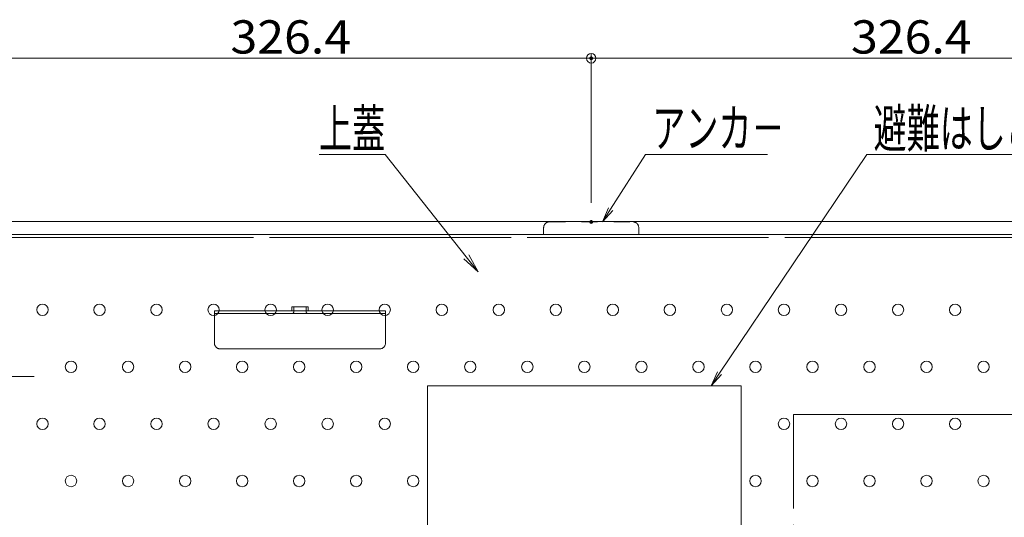
# Model space of a CAD drawing. Units: millimetres. Extents: x -2000 to 2000, y -1385 to 1385.
# Drawn here: x -1522 to -1004, y 734 to 996 of the extents above; entities that cross this region are included whole.
import ezdxf

# ---------------------------------------------------------------- set-up
doc = ezdxf.new("R2010")
doc.units = ezdxf.units.MM
doc.header["$LTSCALE"] = 5
for name, pattern in [('JWW_CENTER2', [13.546667, 11.006667, -0.846667, 0.846667, -0.846667]), ('JWW_DASHED2', [3.386667, 1.693333, -1.693333]), ('JWW_DASHEDX2', [27.093333, 25.4, -1.693333])]:
    doc.linetypes.add(name, pattern=pattern)
for name, color, linetype in [('1', 7, 'Continuous'), ('6寸法', 7, 'Continuous'), ('CYA_M', 7, 'Continuous'), ('CYA_SSD', 7, 'Continuous'), ('HIDDEN', 7, 'Continuous'), ('PARTS_SIN', 7, 'Continuous'), ('SUNPO', 7, 'Continuous'), ('YEL_M', 7, 'Continuous')]:
    doc.layers.add(name, color=color, linetype=linetype)
doc.styles.add('ＭＳ ゴシック', font='msgothic.ttc', dxfattribs={"height": 1})

# ---------------------------------------------------------------- blocks, each defined once
blk = doc.blocks.new('_ORIGIN_0-B_')
at = {"layer": 'SUNPO', "color": 230, "linetype": 'Continuous', "lineweight": 5}
blk.add_line((0, 0), (-1, 0), dxfattribs=at)
blk.add_circle((0, 0), 0.5, dxfattribs=at)
blk = doc.blocks.new('MLeader30_0-B_')
at = {"layer": 'SUNPO', "color": 230, "linetype": 'Continuous', "lineweight": 5}
for p, q in [((-266.76, 185.01), (-272.98, 185.01)), ((-266.04, 185.01), (-266.76, 185.01)), ((-257.5, 174.26), (-266.04, 185.01))]:
    blk.add_line(p, q, dxfattribs=at)
at = {"layer": 'SUNPO', "color": 92, "linetype": 'Continuous', "lineweight": 5}
for p, q in [((-256.25, 172.7), (-257.76, 174.05)), ((-256.25, 172.7), (-257.5, 174.26)), ((-257.24, 174.47), (-256.25, 172.7))]:
    blk.add_line(p, q, dxfattribs=at)
at = {"layer": 'SUNPO', "color": 40, "linetype": 'Continuous', "lineweight": 5, "style": 'ＭＳ ゴシック', "width": 0.63692}
blk.add_text('上蓋', height=4, dxfattribs=at).set_placement((-272.98, 185.74))
blk = doc.blocks.new('MLeader31_2-8_')
at = {"layer": '6寸法', "color": 230, "linetype": 'Continuous', "lineweight": 5}
for p, q in [((-230.85, 162.02), (-215.36, 185.01)), ((-215.36, 185.01), (-214.79, 185.01)), ((-214.79, 185.01), (-188.52, 185.01)), ((-231.74, 160.69), (-231.07, 162.17)), ((-231.74, 160.69), (-230.85, 162.02)), ((-230.63, 161.87), (-231.74, 160.69))]:
    blk.add_line(p, q, dxfattribs=at)
at = {"layer": '6寸法', "color": 40, "linetype": 'Continuous', "lineweight": 5, "style": 'ＭＳ ゴシック', "width": 0.63692}
blk.add_text('避難はしごシ－ル', height=4, dxfattribs=at).set_placement((-214.64, 185.77))
blk = doc.blocks.new('MLeader32_2-8_')
at = {"layer": '6寸法', "color": 230, "linetype": 'Continuous', "lineweight": 5}
for p, q in [((-242.31, 179.28), (-238.64, 185.01)), ((-238.64, 185.01), (-238.07, 185.01)), ((-238.07, 185.01), (-225.79, 185.01)), ((-243.17, 177.93), (-242.53, 179.42)), ((-243.17, 177.93), (-242.31, 179.28)), ((-242.08, 179.13), (-243.17, 177.93))]:
    blk.add_line(p, q, dxfattribs=at)
at = {"layer": '6寸法', "color": 40, "linetype": 'Continuous', "lineweight": 5, "style": 'ＭＳ ゴシック', "width": 0.63692}
blk.add_text('アンカ－', height=4, dxfattribs=at).set_placement((-237.92, 185.81))

msp = doc.modelspace()

# ---------------------------------------------------------------- linework, layer by layer
at = {"color": 120, "linetype": 'Continuous', "lineweight": 5}
msp.add_line((-1526.37, 883.05), (-924.37, 883.05), dxfattribs=at)
at = {"layer": '1', "color": 92, "linetype": 'Continuous', "lineweight": 5}
for centre in [(-1510.37, 843.48), (-1480.37, 843.45), (-1450.37, 843.45), (-1420.37, 843.48), (-1390.37, 843.45), (-1360.37, 843.45), (-1330.37, 843.48), (-1300.37, 843.45), (-1270.37, 843.45), (-1240.37, 843.48), (-1210.37, 843.45), (-1180.37, 843.45), (-1150.37, 843.48), (-1120.37, 843.45), (-1090.37, 843.45), (-1060.37, 843.48), (-1030.37, 843.45), (-1495.37, 813.45), (-1465.37, 813.45), (-1435.37, 813.45), (-1405.37, 813.45), (-1375.37, 813.45), (-1345.37, 813.45), (-1315.37, 813.45), (-1285.37, 813.45), (-1255.37, 813.45), (-1225.37, 813.45), (-1195.37, 813.45), (-1165.37, 813.45), (-1135.37, 813.45), (-1105.37, 813.45), (-1075.37, 813.45), (-1045.37, 813.45), (-1015.37, 813.45), (-1510.37, 783.48), (-1480.37, 783.45), (-1450.37, 783.45), (-1420.37, 783.48), (-1390.37, 783.45), (-1360.37, 783.45), (-1330.37, 783.48), (-1120.37, 783.45), (-1090.37, 783.45), (-1060.37, 783.48), (-1030.37, 783.45), (-1495.37, 753.45), (-1465.37, 753.45), (-1435.37, 753.45), (-1405.37, 753.45), (-1375.37, 753.45), (-1345.37, 753.45), (-1315.37, 753.45), (-1135.37, 753.45), (-1105.37, 753.45), (-1075.37, 753.45), (-1045.37, 753.45), (-1015.37, 753.45)]:
    msp.add_circle(centre, 3, dxfattribs=at)
at = {"layer": 'CYA_M', "color": 120, "linetype": 'Continuous', "lineweight": 5}
for p, q in [((-1307.87, 603.45), (-1307.87, 803.45)), ((-1142.87, 803.45), (-1307.87, 803.45)), ((-1142.87, 603.45), (-1142.87, 803.45))]:
    msp.add_line(p, q, dxfattribs=at)
at = {"layer": 'CYA_SSD', "color": 134, "linetype": 'JWW_DASHED2', "lineweight": 5}
for p, q in [((-1246.77, 886.65), (-1246.77, 883.05)), ((-1243.77, 889.65), (-1199.77, 889.65)), ((-1196.77, 886.65), (-1196.77, 883.05))]:
    msp.add_line(p, q, dxfattribs=at)
for centre, start, end in [((-1243.77, 886.65), 90, 180), ((-1199.77, 886.65), 0, 90)]:
    msp.add_arc(centre, 3, start, end, dxfattribs=at)
at = {"layer": 'DEFPOINTS', "color": 7, "linetype": 'Continuous', "lineweight": 5, "const_width": 1}
for points in [[(-1221.27, 975.71, 0.414214), (-1221.77, 976.21, 0.414214), (-1222.27, 975.71, 0.414214), (-1221.77, 975.21, 0.414214)], [(-1221.27, 889.65, 0.414214), (-1221.77, 890.15, 0.414214), (-1222.27, 889.65, 0.414214), (-1221.77, 889.15, 0.414214)], [(-1221.27, 889.65, 0.414214), (-1221.77, 890.15, 0.414214), (-1222.27, 889.65, 0.414214), (-1221.77, 889.15, 0.414214)]]:
    msp.add_lwpolyline(points, format="xyb", close=True, dxfattribs=at)
at = {"layer": 'HIDDEN', "color": 92, "linetype": 'JWW_DASHEDX2', "lineweight": 5}
for p, q in [((-1526.37, 881.55), (-924.37, 881.55)), ((-1379.22, 844.95), (-1379.22, 843.15)), ((-1379.22, 844.95), (-1370.72, 844.95)), ((-1378.22, 844.95), (-1378.22, 842.45)), ((-1371.72, 844.95), (-1371.72, 842.45)), ((-1370.72, 844.95), (-1370.72, 843.15)), ((-1329.97, 842.95), (-1419.97, 842.95)), ((-1419.97, 825.95), (-1419.97, 842.95)), ((-1419.97, 841.45), (-1329.97, 841.45)), ((-1329.97, 825.95), (-1329.97, 842.95)), ((-1332.97, 822.95), (-1416.97, 822.95)), ((-1115.37, 603.45), (-1115.37, 788.45)), ((-1115.37, 788.45), (-975.37, 788.45))]:
    msp.add_line(p, q, dxfattribs=at)
for centre, radius, start, end in [((-1379.42, 843.15), 0.2, 270, 0), ((-1379.22, 842.45), 1, 270, 0), ((-1370.72, 842.45), 1, 180, 270), ((-1370.52, 843.15), 0.2, 180, 270), ((-1416.97, 825.95), 3, 180, 270), ((-1332.97, 825.95), 3, 270, 0)]:
    msp.add_arc(centre, radius, start, end, dxfattribs=at)
at = {"layer": 'PARTS_SIN', "color": 120, "linetype": 'JWW_CENTER2', "lineweight": 5}
msp.add_line((-1514.78, 808.45), (-1540.78, 808.45), dxfattribs=at)
at = {"layer": 'SUNPO', "color": 230, "linetype": 'Continuous', "lineweight": 5}
for p, q in [((-1543.17, 975.71), (-1226.77, 975.71)), ((-1221.77, 899.65), (-1221.77, 978.21)), ((-1221.77, 899.65), (-1221.77, 978.21)), ((-1216.77, 975.71), (-900.37, 975.71))]:
    msp.add_line(p, q, dxfattribs=at)
at = {"layer": 'YEL_M', "color": 40, "linetype": 'Continuous', "lineweight": 5}
msp.add_line((-895.37, 889.85), (-1548.17, 889.85), dxfattribs=at)

# ---------------------------------------------------------------- block references
at = {"layer": '6寸法', "color": 230, "linetype": 'Continuous', "lineweight": 5, "xscale": 5, "yscale": 5}
for name in ['MLeader32_2-8_', 'MLeader31_2-8_']:
    msp.add_blockref(name, (0, 0), dxfattribs=at)
at = {"layer": 'SUNPO', "color": 230, "linetype": 'Continuous', "lineweight": 5, "xscale": 5, "yscale": 5}
msp.add_blockref('_ORIGIN_0-B_', (-1221.77, 975.71), dxfattribs=at)
at = {"layer": 'SUNPO', "color": 230, "linetype": 'Continuous', "lineweight": 5, "xscale": 5, "yscale": 5, "rotation": 180}
msp.add_blockref('_ORIGIN_0-B_', (-1221.77, 975.71), dxfattribs=at)
at = {"layer": 'SUNPO', "color": 92, "linetype": 'Continuous', "lineweight": 5, "xscale": 5, "yscale": 5}
msp.add_blockref('MLeader30_0-B_', (0, 0), dxfattribs=at)

# ---------------------------------------------------------------- texts
at = {"layer": 'SUNPO', "color": 40, "linetype": 'Continuous', "lineweight": 5, "style": 'ＭＳ ゴシック', "width": 1.064736}
for p in [(-1411.51, 978.2), (-1085.11, 978.2)]:
    msp.add_text('326.4', height=17.488, dxfattribs=at).set_placement(p)

doc.saveas('drawing.dxf')
